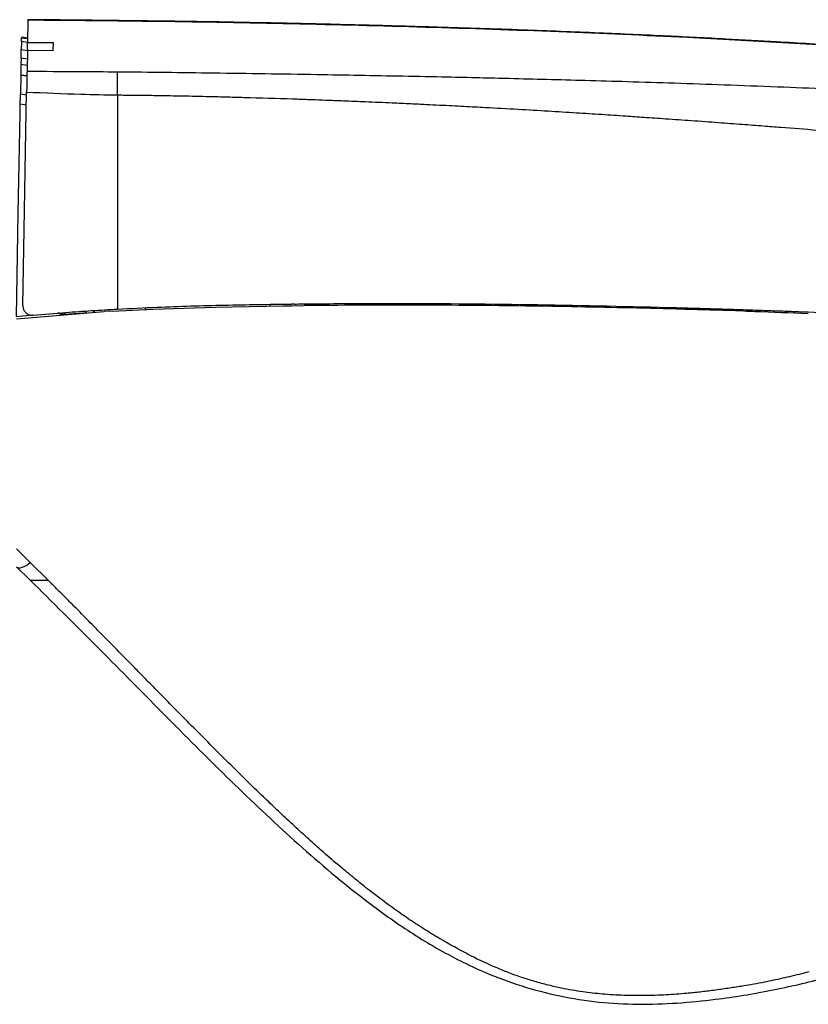
# Model space of a CAD drawing. Units: millimetres. Extents: x 33 to 1448, y 67 to 777.
# Drawn here: x 1103 to 1229, y 133 to 289 of the extents above; entities that cross this region are included whole.
import ezdxf

# ---------------------------------------------------------------- set-up
doc = ezdxf.new("R2010")
doc.units = ezdxf.units.MM

msp = doc.modelspace()

# ---------------------------------------------------------------- linework, layer by layer
at = {"color": 7, "linetype": 'Continuous', "lineweight": 25}
for p, q in [((1104.77, 288.86), (1104.71, 285.35)), ((1103.73, 285.46), (1103.74, 286.09)), ((1103.74, 286.2), (1104.72, 286.06)), ((1103.68, 282.83), (1103.71, 284.2)), ((1103.73, 285.46), (1103.71, 284.2)), ((1103.71, 284.2), (1104.69, 284.07)), ((1104.71, 285.32), (1103.73, 285.46)), ((1104.69, 284.07), (1104.63, 280.78)), ((1108.72, 284.03), (1104.69, 284.07)), ((1104.7, 284.62), (1104.71, 285.35)), ((1104.71, 285.35), (1108.77, 285.31)), ((1108.77, 285.31), (1108.72, 284.03)), ((1103.67, 281.87), (1103.64, 280.21)), ((1103.64, 280.15), (1103.58, 277.17)), ((1104.61, 280.02), (1103.64, 280.16)), ((1134.5, 243.39), (1145.18, 243.59)), ((1143.19, 243.55), (1143.19, 243.82)), ((1145.18, 243.59), (1146.6, 243.61)), ((1147.06, 243.88), (1146.59, 243.88)), ((1146.6, 243.61), (1148.59, 243.63)), ((1151.56, 243.64), (1151.56, 243.92)), ((1102.96, 241.55), (1116.85, 242.67)), ((1110.49, 242.52), (1110.65, 242.25)), ((1114.01, 242.77), (1113.99, 242.44)), ((1118.14, 242.74), (1116.85, 242.67)), ((1118.14, 242.74), (1124.56, 243.06)), ((1123.38, 243.28), (1123.38, 243)), ((1124.56, 243.06), (1134.5, 243.39)), ((1105.14, 202.93), (1102.96, 205.08)), ((1107.96, 200.13), (1105.14, 202.93)), ((1102.96, 202.22), (1105.11, 200.13))]:
    msp.add_line(p, q, dxfattribs=at)
at = {"color": 8, "linetype": 'Continuous', "lineweight": 25}
for p, q in [((1103.74, 286.09), (1104.72, 285.96)), ((1104.66, 282.69), (1103.68, 282.83)), ((1103.67, 281.87), (1104.64, 281.73)), ((1103.64, 280.15), (1104.61, 280.02)), ((1103.58, 277.17), (1104.56, 277.04)), ((1104.53, 275.41), (1103.56, 275.54)), ((1102.97, 241.89), (1105.5, 242.14)), ((1206.32, 243.34), (1206.31, 243.1)), ((1227.22, 242.67), (1227.22, 242.44))]:
    msp.add_line(p, q, dxfattribs=at)
at = {"color": 7, "linetype": 'Continuous', "lineweight": 25, "flags": 128}
for points in [[(1103.96, 243.63), (1104.23, 258.7), (1104.4, 268.09), (1104.57, 277.47)], [(1118.97, 277.01), (1118.96, 260.04), (1118.95, 243.07)], [(1102.97, 241.89), (1103.25, 258.21), (1103.53, 274.11), (1103.56, 275.54)], [(1102.96, 202.22), (1103.12, 202.12), (1103.33, 202.07), (1103.57, 202.08), (1103.86, 202.15), (1104.16, 202.28), (1104.48, 202.45), (1104.81, 202.67), (1105.14, 202.93)]]:
    msp.add_lwpolyline(points, dxfattribs=at)
at = {"color": 7, "linetype": 'Continuous', "lineweight": 25}
msp.add_arc((1013.73, 278.46), 105.25, 359.2113, 1.2116, dxfattribs=at)
msp.add_ellipse((1118.08, 244.93), major_axis=(4.13, 3.85), ratio=0.056189, start_param=2.213449, end_param=2.316719, dxfattribs=at)
for points, knots in [([(1320.45, 275.44), (1316.75, 276.08), (1308.75, 277.48), (1296.73, 279.21), (1284.76, 280.65), (1273.78, 281.76), (1263.78, 282.63), (1254.89, 283.34), (1247.06, 283.91), (1240.24, 284.38), (1234.25, 284.77), (1228.76, 285.11), (1222.6, 285.48), (1215.04, 285.9), (1205.66, 286.37), (1194.9, 286.85), (1182.77, 287.33), (1170.37, 287.74), (1157.88, 288.09), (1145.47, 288.38), (1132.21, 288.64), (1118.55, 288.81), (1109.3, 288.9), (1104.77, 288.94)], [0, 0, 0, 0, 0.0521652, 0.1126028, 0.1683095, 0.2193321, 0.2657212, 0.3075805, 0.3430087, 0.3745833, 0.4023201, 0.4262459, 0.4508787, 0.487915, 0.5313252, 0.5811004, 0.637227, 0.6996825, 0.7531721, 0.8105408, 0.8718459, 0.937146, 1, 1, 1, 1]), ([(1104.77, 288.86), (1104.77, 288.88), (1104.77, 288.93), (1104.77, 288.94), (1104.77, 288.94)], [0, 0, 0, 0, 0.502782, 1, 1, 1, 1]), ([(1314.77, 276.38), (1309.74, 277.19), (1299.69, 278.8), (1284.61, 280.62), (1269.52, 282.1), (1254.47, 283.31), (1239.43, 284.38), (1224.4, 285.31), (1207.59, 286.22), (1188.73, 287.05), (1167.79, 287.76), (1146.64, 288.29), (1125.61, 288.68), (1111.68, 288.8), (1104.77, 288.86)], [0, 0, 0, 0, 0.072551, 0.144974, 0.21645, 0.288507, 0.360106, 0.431335, 0.503017, 0.600059, 0.700366, 0.801471, 0.901579, 1, 1, 1, 1]), ([(1104.83, 284.05), (1104.82, 284.06), (1104.73, 284.18), (1104.7, 284.39), (1104.7, 284.57), (1104.7, 284.62)], [0, 0, 0, 0, 0.0594722, 0.7744785, 1, 1, 1, 1]), ([(1103.68, 282.83), (1103.68, 282.81), (1103.68, 282.77), (1103.68, 282.56), (1103.67, 282.29), (1103.67, 282.04), (1103.67, 281.9), (1103.67, 281.87)], [0, 0, 0, 0, 0.233546, 0.467047, 0.701609, 0.937919, 1, 1, 1, 1]), ([(1104.63, 280.78), (1104.62, 280.66), (1104.62, 280.43), (1104.6, 279.42), (1104.58, 278.34), (1104.57, 277.64), (1104.57, 277.47)], [0, 0, 0, 0, 0.300291, 0.600586, 0.90084, 1, 1, 1, 1]), ([(1104.63, 280.78), (1107.38, 280.76), (1112.15, 280.74), (1116.93, 280.7), (1118.96, 280.69)], [0, 0, 0, 0, 0.575874, 1, 1, 1, 1]), ([(1118.96, 280.69), (1124.03, 280.64), (1134.58, 280.52), (1147.37, 280.33), (1157.38, 280.15), (1164.29, 280.02), (1170.64, 279.89), (1176.29, 279.77), (1181.52, 279.64), (1187.11, 279.5), (1193.33, 279.34), (1200.1, 279.14), (1207.45, 278.91), (1215.39, 278.64), (1223.48, 278.33), (1231.7, 277.99), (1239.56, 277.64), (1246.98, 277.29), (1253.7, 276.94), (1259.47, 276.63), (1264.39, 276.34), (1268.51, 276.1), (1272.47, 275.85), (1276.9, 275.56), (1285.36, 274.98), (1297.44, 274), (1312.26, 272.48), (1321.74, 271.14), (1326.33, 270.49)], [0, 0, 0, 0, 0.072481, 0.150547, 0.182691, 0.215644, 0.24941, 0.273675, 0.296498, 0.324452, 0.353812, 0.38576, 0.42165, 0.459523, 0.50006, 0.53829, 0.57822, 0.613574, 0.64577, 0.675635, 0.697259, 0.717266, 0.735656, 0.754858, 0.781852, 0.859093, 0.931778, 1, 1, 1, 1]), ([(1103.56, 275.54), (1103.56, 275.79), (1103.57, 276.3), (1103.58, 276.85), (1103.58, 277.1), (1103.58, 277.15), (1103.58, 277.17)], [0, 0, 0, 0, 0.300278, 0.600599, 0.900229, 1, 1, 1, 1]), ([(1104.57, 277.47), (1107.44, 277.35), (1112.24, 277.15), (1117.04, 277.05), (1118.97, 277.01)], [0, 0, 0, 0, 0.598455, 1, 1, 1, 1]), ([(1118.97, 277.01), (1119.4, 277.01), (1120.5, 277), (1122.53, 276.98), (1125.35, 276.94), (1128.94, 276.88), (1132.6, 276.8), (1136.06, 276.72), (1140.63, 276.59), (1144.51, 276.47), (1147.53, 276.37), (1148.23, 276.35), (1148.94, 276.32), (1150.22, 276.28), (1152.21, 276.2), (1155.02, 276.09), (1158.54, 275.95), (1162.11, 275.8), (1165.31, 275.65), (1167.82, 275.53), (1170.01, 275.42), (1172, 275.32), (1173.86, 275.23), (1175.61, 275.13), (1178.47, 274.98), (1182.36, 274.76), (1187.17, 274.48), (1191.59, 274.21), (1195.69, 273.95), (1199.27, 273.71), (1202.65, 273.48), (1206.11, 273.24), (1210.07, 272.96), (1214.13, 272.67), (1217.93, 272.38), (1221.22, 272.13), (1225.15, 271.83), (1229.87, 271.45), (1235.55, 270.99), (1240.59, 270.57), (1244.59, 270.23), (1247.72, 269.96), (1250.78, 269.69), (1254.35, 269.37), (1257.23, 269.12), (1259.38, 268.92), (1260.8, 268.79), (1262.67, 268.62), (1265.02, 268.41), (1267.85, 268.15), (1270.52, 267.9), (1273.87, 267.58), (1277.96, 267.19), (1285.2, 266.49), (1294.53, 265.54), (1305.72, 264.28), (1316.85, 262.89), (1324.2, 261.82), (1327.88, 261.28)], [0, 0, 0, 0, 0.006073, 0.015591, 0.028926, 0.046086, 0.066553, 0.081026, 0.09523, 0.131425, 0.136205, 0.13812, 0.14148, 0.146285, 0.15632, 0.169673, 0.186343, 0.206329, 0.220421, 0.2319, 0.24204, 0.251518, 0.260335, 0.268492, 0.276437, 0.301069, 0.323887, 0.344893, 0.364086, 0.382387, 0.395852, 0.412333, 0.431829, 0.452281, 0.470363, 0.486075, 0.499417, 0.526524, 0.553621, 0.580713, 0.598808, 0.610975, 0.625626, 0.642764, 0.662206, 0.667074, 0.673689, 0.682633, 0.693907, 0.707512, 0.723448, 0.732439, 0.755884, 0.782483, 0.837039, 0.891267, 0.945576, 1, 1, 1, 1]), ([(1103.96, 243.63), (1103.98, 243.45), (1104.01, 243.1), (1104.28, 242.62), (1104.69, 242.28), (1105.16, 242.1), (1105.46, 242.11), (1105.6, 242.11)], [0, 0, 0, 0, 0.216883, 0.433978, 0.644453, 0.842618, 1, 1, 1, 1]), ([(1118.95, 243.07), (1121.06, 243.18), (1126.71, 243.46), (1135.93, 243.73), (1143.04, 243.83), (1146.59, 243.88)], [0, 0, 0, 0, 0.228338, 0.614121, 1, 1, 1, 1]), ([(1147.06, 243.88), (1147.46, 243.88), (1148.46, 243.89), (1150.05, 243.9), (1151.24, 243.92), (1151.84, 243.93)], [0, 0, 0, 0, 0.249994, 0.624995, 1, 1, 1, 1]), ([(1218.32, 242.78), (1214.76, 242.88), (1205.65, 243.13), (1193.76, 243.41), (1179.75, 243.62), (1165.62, 243.74), (1154.27, 243.67), (1148.59, 243.63)], [0, 0, 0, 0, 0.153602, 0.392647, 0.512166, 0.75605, 1, 1, 1, 1]), ([(1151.84, 243.93), (1155.72, 243.94), (1166.97, 244), (1185.58, 243.84), (1200.27, 243.49), (1207.62, 243.31)], [0, 0, 0, 0, 0.208521, 0.604164, 1, 1, 1, 1]), ([(1105.6, 242.11), (1107.33, 242.26), (1110.42, 242.53), (1114.87, 242.84), (1117.59, 243), (1118.95, 243.07)], [0, 0, 0, 0, 0.389374, 0.694667, 1, 1, 1, 1]), ([(1109.62, 242.51), (1109.66, 242.47), (1109.76, 242.37), (1110.01, 242.26), (1110.27, 242.22), (1110.45, 242.23), (1110.5, 242.24)], [0, 0, 0, 0, 0.165889, 0.426663, 0.83212, 1, 1, 1, 1]), ([(1110.4, 242.23), (1110.26, 242.28), (1110, 242.37), (1109.74, 242.45), (1109.62, 242.5), (1109.62, 242.51)], [0, 0, 0, 0, 0.530154, 0.993996, 1, 1, 1, 1]), ([(1110.5, 242.24), (1110.5, 242.24), (1110.47, 242.23), (1110.43, 242.23), (1110.4, 242.23)], [0, 0, 0, 0, 0.0192133, 1, 1, 1, 1]), ([(1110.65, 242.25), (1111.09, 242.28), (1111.98, 242.35), (1113.24, 242.44), (1113.94, 242.48), (1114.09, 242.49)], [0, 0, 0, 0, 0.440588, 0.881999, 1, 1, 1, 1]), ([(1207.62, 243.31), (1208.61, 243.28), (1210.55, 243.22), (1213.44, 243.13), (1215.34, 243.08), (1216.29, 243.05)], [0, 0, 0, 0, 0.341716, 0.670856, 1, 1, 1, 1]), ([(1216.29, 243.05), (1217.26, 243.02), (1219, 242.96), (1221.49, 242.87), (1223.02, 242.82), (1223.78, 242.8)], [0, 0, 0, 0, 0.388931, 0.694464, 1, 1, 1, 1]), ([(1218.32, 242.78), (1218.89, 242.76), (1222.3, 242.63), (1225.7, 242.5), (1228.52, 242.39)], [0, 0, 0, 0, 0.168719, 1, 1, 1, 1]), ([(1223.78, 242.8), (1224.22, 242.78), (1225.11, 242.75), (1226.69, 242.69), (1227.83, 242.65), (1228.52, 242.62)], [0, 0, 0, 0, 0.281089, 0.562177, 1, 1, 1, 1]), ([(1228.52, 242.62), (1233.35, 242.42), (1242.26, 242.06), (1255.21, 241.38), (1263.3, 240.8), (1267.35, 240.51)], [0, 0, 0, 0, 0.372378, 0.686135, 1, 1, 1, 1]), ([(1105.11, 200.13), (1105.12, 200.13), (1105.15, 200.13), (1105.34, 200.12), (1105.65, 200.12), (1106.16, 200.13), (1106.96, 200.12), (1107.61, 200.13), (1107.96, 200.13)], [0, 0, 0, 0, 0.129512, 0.252229, 0.373993, 0.500793, 0.722641, 1, 1, 1, 1]), ([(1105.11, 200.13), (1108.64, 196.63), (1118.7, 186.67), (1131.74, 173.29), (1144.99, 160.53), (1154.08, 152.59), (1162.27, 146.33), (1169.46, 141.71), (1176.42, 138.16), (1183.03, 135.71), (1189.07, 134.14), (1195.25, 133.15), (1201.49, 132.82), (1207.69, 133.03), (1214.78, 133.73), (1222.69, 135.02), (1231.35, 137.05), (1239.83, 139.51), (1250.06, 142.89), (1262.06, 147.27), (1275.84, 152.71), (1289.6, 158.42), (1303.43, 164.29), (1317.36, 170.2), (1330.99, 175.86), (1344.34, 181.11), (1357.38, 185.87), (1370.49, 190.26), (1383.6, 194.27), (1392.29, 196.52), (1396.62, 197.65)], [0, 0, 0, 0, 0.0485995, 0.1385791, 0.1839507, 0.2293028, 0.2562975, 0.2833167, 0.310219, 0.3287499, 0.3473476, 0.365868, 0.3840122, 0.4022249, 0.4204144, 0.4469902, 0.4736357, 0.5003428, 0.5270028, 0.5718439, 0.6166879, 0.6616255, 0.7066061, 0.7515454, 0.7964268, 0.8370369, 0.877801, 0.9186193, 0.9593869, 1, 1, 1, 1]), ([(1228.63, 138.03), (1228.12, 137.9), (1227.1, 137.63), (1225.57, 137.26), (1224.07, 136.93), (1222.61, 136.61), (1221.06, 136.3), (1219.5, 136), (1217.7, 135.69), (1215.73, 135.41), (1213.56, 135.1), (1211.38, 134.83), (1208.87, 134.58), (1205.88, 134.35), (1202.56, 134.24), (1199.17, 134.29), (1195.94, 134.47), (1192.64, 134.86), (1189.79, 135.34), (1187.24, 135.92), (1185.14, 136.49), (1183.01, 137.15), (1180.98, 137.89), (1179.21, 138.63), (1177.65, 139.29), (1176.37, 139.89), (1175.14, 140.5), (1173.95, 141.15), (1172.74, 141.79), (1171.5, 142.47), (1170.28, 143.18), (1169, 143.94), (1167.75, 144.72), (1166.52, 145.5), (1165.31, 146.29), (1164.12, 147.12), (1162.88, 147.98), (1161.61, 148.91), (1160.34, 149.86), (1159.03, 150.86), (1157.77, 151.86), (1156.17, 153.17), (1154.15, 154.81), (1151.84, 156.81), (1149.54, 158.86), (1147.3, 160.88), (1145.09, 162.93), (1142.9, 165.03), (1140.45, 167.37), (1137.72, 170.05), (1134.75, 173), (1131.82, 175.94), (1129.32, 178.47), (1127.23, 180.6), (1125.56, 182.3), (1123.9, 183.98), (1122.32, 185.6), (1120.58, 187.37), (1118.78, 189.2), (1116.92, 191.09), (1115.4, 192.63), (1113.91, 194.14), (1112.52, 195.55), (1110.92, 197.16), (1109.5, 198.58), (1108.48, 199.61), (1108.02, 200.06), (1107.96, 200.13)], [0, 0, 0, 0, 0.0104545, 0.0209842, 0.0309259, 0.0406638, 0.0503625, 0.061873, 0.0719203, 0.0859177, 0.1006996, 0.114589, 0.1286444, 0.1495891, 0.1726035, 0.1928116, 0.2149178, 0.2349007, 0.2572256, 0.2709866, 0.2859358, 0.3000981, 0.3149273, 0.3289164, 0.338794, 0.3491937, 0.3574958, 0.3669668, 0.3770171, 0.3855218, 0.3960601, 0.4062936, 0.4162679, 0.426757, 0.4367154, 0.4463759, 0.457258, 0.4684585, 0.4794525, 0.4907666, 0.5034391, 0.5136977, 0.5347952, 0.5587768, 0.5790927, 0.6008913, 0.6234415, 0.644065, 0.666253, 0.6964345, 0.7265429, 0.7564714, 0.7860161, 0.8032768, 0.8208633, 0.8373955, 0.854237, 0.8695357, 0.8908772, 0.9094817, 0.9264445, 0.9374652, 0.9550258, 0.9688651, 0.9862416, 0.9981529, 1, 1, 1, 1])]:
    msp.add_open_spline(points, degree=3, knots=knots, dxfattribs=at)

doc.saveas('drawing.dxf')
